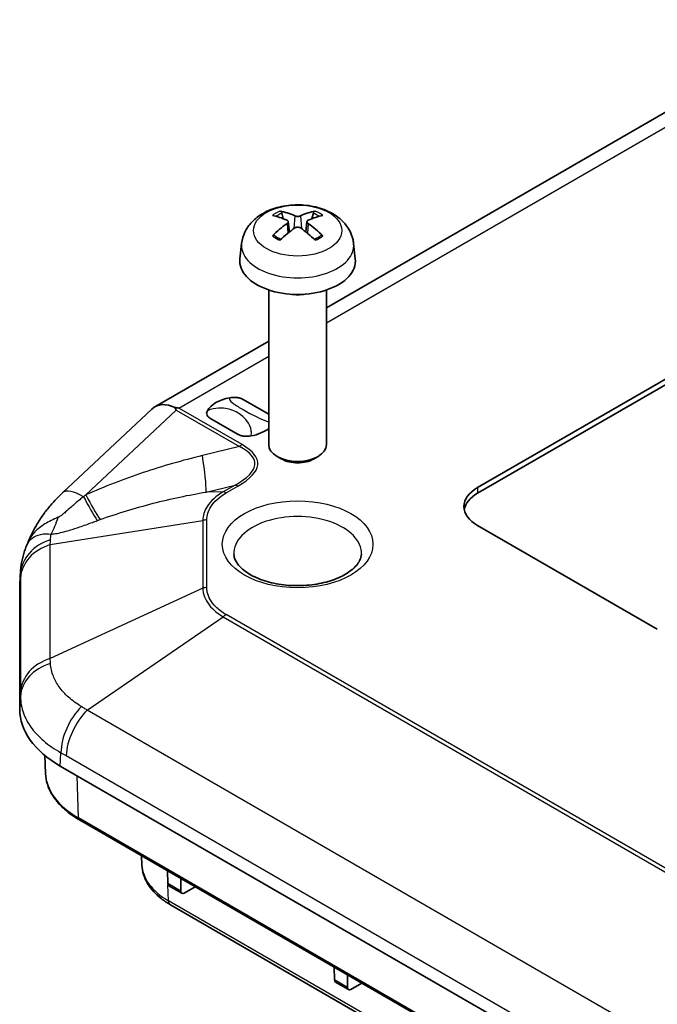
# Model space of a CAD drawing. Units: millimetres. Extents: x 0 to 2376, y 0 to 422.
# Drawn here: x 358 to 386, y 233 to 275 of the extents above; entities that cross this region are included whole.
import ezdxf

# ---------------------------------------------------------------- set-up
doc = ezdxf.new("R2010")
doc.units = ezdxf.units.MM
doc.layers.add('Visible (ISO)', color=7, linetype='Continuous', lineweight=35)
doc.layers.add('Visible Narrow (ISO)', color=7, linetype='Continuous', lineweight=25)

msp = doc.modelspace()

# ---------------------------------------------------------------- linework, layer by layer
at = {"layer": 'Visible (ISO)'}
for p, q in [((392.7991, 275.2334), (371.2277, 262.7792)), ((377.7558, 255.0003), (399.6761, 267.656)), ((399.6761, 267.4111), (377.7558, 254.7554)), ((369.3573, 266.6306), (369.2962, 266.8625)), ((370.6591, 266.8625), (370.598, 266.6306)), ((369.5741, 266.5024), (369.6223, 266.0533)), ((370.3812, 266.5024), (370.333, 266.0533)), ((367.5543, 265.5574), (367.4824, 264.8876)), ((372.401, 265.5574), (372.4729, 264.8876)), ((368.7277, 263.5483), (368.7277, 256.8588)), ((371.2277, 263.5483), (371.2277, 256.8588)), ((368.7277, 261.3358), (363.8077, 258.4952)), ((367.5939, 258.8261), (368.7277, 258.1715)), ((363.6777, 258.3985), (359.8058, 254.7705)), ((367.4117, 257.2983), (366.1797, 258.0096)), ((369.2887, 256.2359), (369.0934, 256.3487)), ((370.6666, 256.2359), (370.8619, 256.3487)), ((385.534, 248.8766), (377.7558, 253.3674)), ((357.9949, 251.3902), (357.9606, 250.8302)), ((357.9568, 245.4125), (357.9568, 250.7077)), ((359.0738, 242.6427), (359.0403, 243.427)), ((429.0315, 202.9427), (359.7142, 242.963)), ((360.5443, 240.6324), (429.8616, 200.612)), ((363.2445, 238.6805), (363.2273, 239.0833)), ((364.3608, 237.877), (364.3524, 238.4338)), ((364.9289, 237.549), (364.9289, 238.1009)), ((364.9695, 237.4593), (364.4031, 237.7864)), ((365.5459, 237.7447), (365.0691, 237.4695)), ((364.4723, 236.9668), (431.915, 198.0287)), ((371.5733, 233.7129), (371.5648, 234.2697)), ((372.1414, 233.3848), (372.1414, 233.9368)), ((372.182, 233.2952), (371.6155, 233.6222)), ((372.7584, 233.5806), (372.2816, 233.3053))]:
    msp.add_line(p, q, dxfattribs=at)
for centre, major_axis, ratio, start_param, end_param in [((369.892, 263.2077), (-1.6669, 3.6342), 0.615592, 5.6563437, 5.8888889), ((370.0633, 263.2077), (-1.6669, -3.6342), 0.615592, 3.5358891, 3.7684343), ((370.0605, 263.3049), (2.2932, -3.2752), 0.5345476, 2.4103359, 2.6428812), ((369.8948, 263.3049), (2.2932, 3.2752), 0.5345476, 0.4987115, 0.7312567), ((370.0605, 263.206), (-1.7725, -3.5839), 0.6351864, 3.9906369, 4.2231821), ((369.892, 263.3033), (2.1962, 3.341), 0.5149532, 0.9197759, 1.1523211), ((370.0633, 263.3033), (2.1962, -3.341), 0.5149532, 1.9892715, 2.2218167), ((369.8948, 263.206), (-1.7725, 3.5839), 0.6351864, 5.2015958, 5.4341411), ((369.9777, 264.7983), (2.5, 0), 0.5773503, 3.0796893, 6.3450887), ((369.9777, 264.0635), (-1.25, 0), 0.5773503, 1.3017403, 1.8398524), ((367.5028, 258.0622), (-1.5, 0), 0.5773503, 5.0216681, 5.9739062), ((364.7784, 256.6891), (0.9431, -1.8213), 0.5787879, 2.4858001, 3.3035334), ((367.5028, 258.0622), (-1.5, 0), 0.5773503, 1.8800754, 2.5262618), ((369.9777, 256.8588), (1.25, 0), 0.5773503, 3.1415927, 6.2831853), ((369.9777, 256.6333), (0.9739, 0), 0.5773503, 3.9266288, 5.4981492), ((379.17, 254.1838), (-2, 0), 0.5773503, 5.4977871, 7.0685835), ((379.17, 253.9389), (-2, 0), 0.5773503, 5.4977871, 6.1769194), ((349.2009, 256.3049), (9.0904, -3.7311), 0.4627849, 6.2728556, 6.2908237), ((363.9568, 250.7077), (-6, 0), 0.5773503, 6.2478226, 6.2831853), ((363.9568, 245.4125), (-6, 0), 0.5773503, 0, 0.7853982), ((364.5022, 237.9601), (0.0987, 0.174), 0.5823664, 2.360481, 3.1371525), ((365.0703, 237.632), (-0.1013, -0.1725), 0.5722902, 5.5108016, 7.0728713), ((371.7147, 233.7959), (0.0987, 0.174), 0.5823664, 2.360481, 3.1371525), ((372.2828, 233.4679), (-0.1013, -0.1725), 0.5722902, 5.5108016, 7.0728713)]:
    msp.add_ellipse(centre, major_axis=major_axis, ratio=ratio, start_param=start_param, end_param=end_param, dxfattribs=at)
for points, knots in [([(367.5543, 265.5574), (367.5729, 265.7303), (367.6224, 265.8967), (367.7721, 266.2131), (367.877, 266.3583), (368.1417, 266.6387), (368.3086, 266.7615), (368.7049, 266.9857), (368.9405, 267.0732), (369.4393, 267.1949), (369.7036, 267.2254), (370.2296, 267.2268), (370.491, 267.1984), (371.0007, 267.079), (371.249, 266.9879), (371.7016, 266.7291), (371.9103, 266.565), (372.2055, 266.1792), (372.3085, 265.9834), (372.3809, 265.6965), (372.3934, 265.6274), (372.401, 265.5574)], [3.9888942, 3.9888942, 3.9888942, 3.9888942, 4.1936175, 4.1936175, 4.4258895, 4.4258895, 4.722819, 4.722819, 5.0980749, 5.0980749, 5.49304, 5.49304, 5.8834305, 5.8834305, 6.2782326, 6.2782326, 6.652577, 6.652577, 6.9237566, 6.9237566, 7.0066801, 7.0066801, 7.0066801, 7.0066801]), ([(369.2124, 266.9572), (369.2201, 266.9559), (369.229, 266.9524), (369.2454, 266.9426), (369.2556, 266.9339), (369.2711, 266.9161), (369.2793, 266.9038), (369.2893, 266.8836), (369.2935, 266.8726), (369.2962, 266.8625)], [0.011873263, 0.011873263, 0.011873263, 0.011873263, 0.015141855, 0.015141855, 0.018941417, 0.018941417, 0.02269558, 0.02269558, 0.025733024, 0.025733024, 0.025733024, 0.025733024]), ([(370.6591, 266.8625), (370.6618, 266.8726), (370.666, 266.8836), (370.676, 266.9038), (370.6842, 266.9161), (370.6997, 266.9339), (370.7099, 266.9426), (370.7263, 266.9524), (370.7352, 266.9559), (370.7429, 266.9572)], [0.034581741, 0.034581741, 0.034581741, 0.034581741, 0.037619186, 0.037619186, 0.041373349, 0.041373349, 0.04517291, 0.04517291, 0.048441503, 0.048441503, 0.048441503, 0.048441503]), ([(369.5228, 266.5614), (369.538, 266.5545), (369.5514, 266.5451), (369.5694, 266.523), (369.574, 266.5104), (369.5748, 266.4856), (369.5709, 266.4719), (369.5543, 266.4453), (369.5416, 266.4326), (369.5255, 266.4209), (369.5242, 266.4199), (369.5228, 266.419)], [0, 0, 0, 0, 0.006457739, 0.006457739, 0.012915478, 0.012915478, 0.019369617, 0.019369617, 0.025823757, 0.025823757, 0.026407783, 0.026407783, 0.026407783, 0.026407783]), ([(370.101, 266.7528), (370.086, 266.7458), (370.0669, 266.7397), (370.025, 266.7314), (370.0021, 266.7293), (369.959, 266.729), (369.936, 266.7307), (369.8935, 266.7383), (369.874, 266.7442), (369.8571, 266.7516), (369.8557, 266.7522), (369.8543, 266.7528)], [0, 0, 0, 0, 0.006457739, 0.006457739, 0.012915478, 0.012915478, 0.019369617, 0.019369617, 0.025823757, 0.025823757, 0.026407783, 0.026407783, 0.026407783, 0.026407783]), ([(370.4325, 266.419), (370.4173, 266.4295), (370.4039, 266.442), (370.3859, 266.4684), (370.3813, 266.4822), (370.3805, 266.5071), (370.3844, 266.5199), (370.401, 266.5425), (370.4137, 266.5523), (370.4298, 266.5601), (370.4311, 266.5608), (370.4325, 266.5614)], [0, 0, 0, 0, 0.006457739, 0.006457739, 0.012915478, 0.012915478, 0.019369617, 0.019369617, 0.025823757, 0.025823757, 0.026407783, 0.026407783, 0.026407783, 0.026407783]), ([(369.8543, 266.2276), (369.8693, 266.2382), (369.8884, 266.2475), (369.9303, 266.26), (369.9532, 266.2632), (369.9963, 266.2637), (370.0193, 266.2611), (370.0618, 266.2495), (370.0813, 266.2407), (370.0982, 266.2295), (370.0996, 266.2285), (370.101, 266.2276)], [0, 0, 0, 0, 0.006457739, 0.006457739, 0.012915478, 0.012915478, 0.019369617, 0.019369617, 0.025823757, 0.025823757, 0.026407783, 0.026407783, 0.026407783, 0.026407783]), ([(368.884, 265.8839), (368.8915, 265.8914), (368.9004, 265.8982), (368.9174, 265.9077), (368.9283, 265.9112), (368.9456, 265.9123), (368.955, 265.9102), (368.9639, 265.9051), (368.9659, 265.9036), (368.9678, 265.902)], [0.011873263, 0.011873263, 0.011873263, 0.011873263, 0.015141855, 0.015141855, 0.018941417, 0.018941417, 0.02269558, 0.02269558, 0.02377156, 0.02377156, 0.02377156, 0.02377156]), ([(369.2531, 265.733), (369.2378, 265.7393), (369.2228, 265.7459), (369.1846, 265.7635), (369.1619, 265.7749), (369.1181, 265.7983), (369.097, 265.8105), (369.0568, 265.8355), (369.0376, 265.8484), (369.0012, 265.8748), (368.984, 265.8883), (368.9678, 265.9021)], [2.98336094, 2.98336094, 2.98336094, 2.98336094, 3.02994265, 3.02994265, 3.10466303, 3.10466303, 3.17938341, 3.17938341, 3.25410379, 3.25410379, 3.32882417, 3.32882417, 3.32882417, 3.32882417]), ([(370.9875, 265.9021), (370.9713, 265.8883), (370.9541, 265.8748), (370.9177, 265.8484), (370.8985, 265.8355), (370.8583, 265.8105), (370.8372, 265.7983), (370.7934, 265.7749), (370.7707, 265.7635), (370.7325, 265.7459), (370.7175, 265.7393), (370.7022, 265.733)], [1.38356481, 1.38356481, 1.38356481, 1.38356481, 1.45828519, 1.45828519, 1.53300557, 1.53300557, 1.60772595, 1.60772595, 1.68244633, 1.68244633, 1.72902804, 1.72902804, 1.72902804, 1.72902804]), ([(370.9876, 265.902), (370.9894, 265.9036), (370.9914, 265.9051), (371.0003, 265.9102), (371.0097, 265.9123), (371.027, 265.9112), (371.0379, 265.9077), (371.0549, 265.8982), (371.0638, 265.8914), (371.0713, 265.8839)], [0.036543206, 0.036543206, 0.036543206, 0.036543206, 0.037619186, 0.037619186, 0.041373349, 0.041373349, 0.04517291, 0.04517291, 0.048441503, 0.048441503, 0.048441503, 0.048441503]), ([(367.0462, 258.8871), (367.1232, 258.9013), (367.204, 258.9075), (367.3422, 258.9013), (367.3993, 258.8936), (367.5072, 258.867), (367.5543, 258.8487), (367.5927, 258.8268), (367.5933, 258.8265), (367.5939, 258.8261)], [0, 0, 0, 0, 0.024236219, 0.024236219, 0.041736458, 0.041736458, 0.05967861, 0.05967861, 0.059968178, 0.059968178, 0.059968178, 0.059968178]), ([(366.1797, 258.0096), (366.1791, 258.01), (366.1785, 258.0103), (366.1405, 258.0325), (366.1088, 258.0596), (366.0627, 258.122), (366.0494, 258.1549), (366.0387, 258.2347), (366.0494, 258.2814), (366.0739, 258.3258)], [-0.000257107, -0.000257107, -0.000257107, -0.000257107, 0, 0, 0.015930762, 0.015930762, 0.031469077, 0.031469077, 0.052988634, 0.052988634, 0.052988634, 0.052988634]), ([(367.9593, 257.2373), (367.8824, 257.2231), (367.8015, 257.2169), (367.6633, 257.2231), (367.6063, 257.2308), (367.4983, 257.2574), (367.4513, 257.2757), (367.4129, 257.2976), (367.4123, 257.298), (367.4117, 257.2983)], [0, 0, 0, 0, 0.024236219, 0.024236219, 0.041736458, 0.041736458, 0.05967861, 0.05967861, 0.059968178, 0.059968178, 0.059968178, 0.059968178]), ([(359.8058, 254.7705), (359.6763, 254.6492), (359.5516, 254.523), (359.3131, 254.2612), (359.1993, 254.1256), (358.9838, 253.8453), (358.8821, 253.7006), (358.6921, 253.4024), (358.6038, 253.2489), (358.4423, 252.9336), (358.3691, 252.7718), (358.3042, 252.6061)], [-1.58746377, -1.58746377, -1.58746377, -1.58746377, -1.49001919, -1.49001919, -1.39257461, -1.39257461, -1.29513003, -1.29513003, -1.19768545, -1.19768545, -1.10024087, -1.10024087, -1.10024087, -1.10024087]), ([(357.9949, 251.3902), (357.9998, 251.4706), (358.0077, 251.5506), (358.0293, 251.7093), (358.043, 251.7879), (358.0757, 251.9432), (358.0947, 252.0198), (358.1378, 252.1704), (358.1617, 252.2445), (358.2142, 252.3898), (358.2426, 252.461), (358.273, 252.5306)], [0.014022138, 0.014022138, 0.014022138, 0.014022138, 0.030553153, 0.030553153, 0.047084167, 0.047084167, 0.063615181, 0.063615181, 0.080146195, 0.080146195, 0.096677209, 0.096677209, 0.096677209, 0.096677209]), ([(372.7346, 252.1175), (372.7308, 252.0304), (372.7084, 251.9409), (372.5931, 251.7111), (372.4745, 251.5649), (372.15, 251.3086), (371.9633, 251.1975), (371.5272, 251.0065), (371.2777, 250.9267), (370.738, 250.8106), (370.4473, 250.775), (369.857, 250.7548), (369.5574, 250.7706), (368.9849, 250.8518), (368.712, 250.917), (368.2248, 251.0856), (368.01, 251.1884), (367.6588, 251.412), (367.5218, 251.5323), (367.3229, 251.772), (367.2651, 251.889), (367.2282, 252.0373), (367.2224, 252.0776), (367.2207, 252.1175)], [0.8100934, 0.8100934, 0.8100934, 0.8100934, 1.0675199, 1.0675199, 1.4167373, 1.4167373, 1.7071584, 1.7071584, 1.9993659, 1.9993659, 2.2969548, 2.2969548, 2.5971217, 2.5971217, 2.8961443, 2.8961443, 3.1905292, 3.1905292, 3.4801215, 3.4801215, 3.784231, 3.784231, 3.9022956, 3.9022956, 3.9022956, 3.9022956]), ([(359.0738, 242.6427), (359.0804, 242.4881), (359.1075, 242.334), (359.2009, 242.0323), (359.2671, 241.8848), (359.4354, 241.6002), (359.5375, 241.463), (359.7738, 241.2016), (359.9082, 241.0773), (360.2056, 240.8434), (360.3687, 240.7338), (360.5443, 240.6324)], [2.38088971, 2.38088971, 2.38088971, 2.38088971, 2.5330303, 2.5330303, 2.68517089, 2.68517089, 2.83731148, 2.83731148, 2.98945207, 2.98945207, 3.14159265, 3.14159265, 3.14159265, 3.14159265]), ([(363.2445, 238.6805), (363.2504, 238.5426), (363.2747, 238.4054), (363.3569, 238.1396), (363.4149, 238.0111), (363.5596, 237.7663), (363.6463, 237.65), (363.8443, 237.4312), (363.9554, 237.3285), (364.1988, 237.137), (364.331, 237.0483), (364.4723, 236.9668)], [2.38088971, 2.38088971, 2.38088971, 2.38088971, 2.5330303, 2.5330303, 2.68517089, 2.68517089, 2.83731148, 2.83731148, 2.98945207, 2.98945207, 3.14159265, 3.14159265, 3.14159265, 3.14159265])]:
    msp.add_open_spline(points, degree=3, knots=knots, dxfattribs=at)
for points in [[(364.6737, 258.4654), (364.6927, 258.4289), (364.7118, 258.3914), (364.7305, 258.3543)], [(364.8432, 258.4392), (364.7885, 258.4494), (364.7316, 258.4582), (364.6737, 258.4654)]]:
    msp.add_open_spline(points, degree=3, dxfattribs=at)
at = {"layer": 'Visible Narrow (ISO)'}
for p, q in [((371.2277, 262.1253), (393.7198, 275.1112)), ((369.8543, 266.7528), (369.8133, 266.1983)), ((370.101, 266.7528), (370.142, 266.1983)), ((369.5228, 266.419), (369.5528, 265.9971)), ((370.4325, 266.419), (370.4025, 265.9971)), ((364.8432, 258.4392), (368.7277, 260.6819)), ((367.5748, 256.8621), (364.8432, 258.4392)), ((360.8119, 254.6825), (364.7305, 258.3543)), ((364.7305, 258.3543), (367.463, 256.7766)), ((367.463, 256.7766), (365.8595, 256.3877)), ((366.024, 254.8112), (367.2697, 255.1133)), ((367.2697, 255.1133), (366.759, 254.8185)), ((366.8845, 254.7726), (367.3952, 255.0675)), ((366.759, 254.8185), (366.024, 254.8112)), ((377.7558, 255.0003), (377.7558, 254.7554)), ((359.279, 252.5347), (365.8711, 253.5809)), ((365.8711, 253.5809), (365.8711, 250.6512)), ((366.0486, 250.6778), (366.0486, 253.6075)), ((359.279, 247.6095), (359.279, 252.5347)), ((357.9568, 250.7077), (357.9913, 251.2712)), ((357.9915, 251.0896), (357.9915, 246.1644)), ((365.8711, 250.6512), (359.279, 247.6095)), ((433.3046, 211.1649), (366.8845, 249.5126)), ((360.8757, 245.384), (366.759, 249.4136)), ((366.759, 249.4136), (433.1791, 211.0659)), ((357.9913, 245.976), (357.9568, 245.4125)), ((429.7398, 205.6252), (360.8757, 245.384)), ((359.7142, 242.963), (359.7386, 243.5406)), ((359.9653, 243.4133), (428.8295, 203.6545)), ((360.503, 240.7183), (360.4469, 242.54)), ((429.8202, 200.6979), (360.503, 240.7183)), ((364.3549, 238.2653), (364.3497, 238.4353)), ((364.9289, 237.549), (364.3608, 237.877)), ((364.3896, 237.1386), (364.3683, 237.8311)), ((431.8323, 198.2005), (364.3896, 237.1386)), ((372.1414, 233.3848), (371.5733, 233.7129))]:
    msp.add_line(p, q, dxfattribs=at)
for centre, major_axis in [((369.9777, 266.117), (1.909, 0)), ((369.9777, 252.5509), (3.2574, 0))]:
    msp.add_ellipse(centre, major_axis=major_axis, ratio=0.5773503, dxfattribs=at)
for centre, major_axis, ratio, start_param, end_param in [((369.9777, 266.3257), (-1.3348, 0), 0.5773503, 5.3229073, 5.672667), ((369.9777, 266.3257), (-1.3348, 0), 0.5773503, 3.7521109, 4.1018707), ((369.9777, 266.2848), (1.2107, 0), 0.5773503, 2.1686564, 2.4485613), ((369.9777, 266.2848), (1.2107, 0), 0.5773503, 0.6930313, 0.9729363), ((369.9777, 266.3257), (1.3348, 0), 0.5773503, 3.7521109, 4.1018707), ((369.9777, 266.3257), (1.3348, 0), 0.5773503, 5.3229073, 5.672667), ((369.9777, 265.4706), (-2.428, 0), 0.5773503, 6.221282, 9.4866813), ((341.5582, 254.6917), (26.573, 1.367), 0.1304997, 6.0210613, 6.5012925), ((341.5582, 255.0999), (26.695, 0.9628), 0.1406786, 6.0238505, 6.5040818), ((367.5748, 256.4539), (0.25, 0.433), 0.5773503, 0.7853982, 1.1071487), ((364.5178, 260.2607), (1.4143, -5.8309), 0.0888559, 0.3427801, 0.8230113), ((367.3952, 254.6592), (-0.25, 0.433), 0.5773503, 5.4977871, 5.8607129), ((361.1733, 253.3111), (-1.3675, 1.4594), 0.3559752, 5.3933488, 6.2831853), ((359.3443, 258.4991), (-2.4565, 5.4741), 0.078151, 2.3257529, 2.6535137), ((359.4703, 258.5555), (2.4496, -5.4772), 0.081085, 5.4608906, 5.7985421), ((366.8845, 254.3643), (-0.25, 0.433), 0.5773503, 5.4977871, 5.8607129), ((369.9777, 252.1569), (-2.7578, 0), 0.5773503, 3.1168974, 6.3078805), ((357.2696, 257.7547), (-0.6572, 5.9639), 0.4504617, 3.7376479, 3.9202774), ((366.0486, 253.1992), (-0.5, 0), 0.8164966, 4.712389, 5.0753148), ((359.9888, 251.1897), (-2, -0.0046), 0.831034, 5.067241, 6.2313275), ((359.9891, 251.0081), (-2, 0), 0.8164966, 5.0753148, 6.2332269), ((366.0486, 250.2695), (-0.5, 0), 0.8164966, 4.712389, 5.0753148), ((366.8845, 249.1044), (-0.25, -0.433), 0.5773503, 3.9269908, 4.2899166), ((359.9888, 245.8945), (-2, 0.0043), 0.8014207, 5.070875, 6.2349616), ((359.9891, 246.0828), (-2, 0), 0.8164966, 5.0753148, 6.2332269), ((361.151, 244.2745), (0.9588, 1.7552), 0.5912262, 1.1283521, 2.2924387), ((361.3778, 244.1472), (-1, -1.7321), 0.5773503, 4.2899166, 5.4478287), ((363.9568, 242.7124), (-4.8845, 0), 0.5773503, 0.0246952, 0.7853982), ((360.6443, 240.8056), (-0.1, -0.1732), 0.5773503, 5.5326937, 6.2831853), ((367.1568, 238.7363), (-3.9135, 0), 0.5773503, 0.0246952, 0.7853982), ((364.6723, 237.3132), (-0.2, -0.3464), 0.5773503, 5.5326937, 6.2831853)]:
    msp.add_ellipse(centre, major_axis=major_axis, ratio=ratio, start_param=start_param, end_param=end_param, dxfattribs=at)
for points, knots in [([(367.0462, 258.8871), (367.0272, 258.8653), (367.0235, 258.8417), (367.047, 258.7589), (367.1212, 258.694), (367.3276, 258.5464), (367.4658, 258.4622), (367.6211, 258.3725), (367.8022, 258.268), (368.0119, 258.1526), (368.3768, 257.9781), (368.5275, 257.9121), (368.695, 257.8571), (368.7113, 257.8519), (368.7276, 257.847)], [0.35769375, 0.35769375, 0.35769375, 0.35769375, 0.37335802, 0.37335802, 0.4106834, 0.4106834, 0.45122659, 0.45122659, 0.45122659, 0.49850944, 0.49850944, 0.52804839, 0.52804839, 0.53122193, 0.53122193, 0.53122193, 0.53122193]), ([(367.9593, 257.2373), (367.9783, 257.3059), (367.9821, 257.3769), (367.9586, 257.6075), (367.8843, 257.7592), (367.6779, 258.0296), (367.5398, 258.1463), (367.3845, 258.2359), (367.2034, 258.3405), (366.9937, 258.4106), (366.6288, 258.4446), (366.478, 258.4387), (366.2425, 258.3886), (366.1563, 258.3619), (366.0739, 258.3258)], [0.35769375, 0.35769375, 0.35769375, 0.35769375, 0.37335802, 0.37335802, 0.4106834, 0.4106834, 0.45122659, 0.45122659, 0.45122659, 0.49850944, 0.49850944, 0.52804839, 0.52804839, 0.54452054, 0.54452054, 0.54452054, 0.54452054]), ([(365.8595, 256.3877), (365.4297, 256.2834), (365.0004, 256.1696), (364.1454, 255.9233), (363.7198, 255.7908), (363.2973, 255.6488), (362.8748, 255.5069), (362.4555, 255.3556), (361.6261, 255.0337), (361.2159, 254.8632), (360.8119, 254.6825)], [-0.5327888, -0.5327888, -0.5327888, -0.5327888, -0.3995916, -0.3995916, -0.2663944, -0.2663944, -0.2663944, -0.1331972, -0.1331972, 0, 0, 0, 0]), ([(360.7161, 254.6081), (360.6592, 254.564), (360.6042, 254.5202), (360.4151, 254.3657), (360.2915, 254.2579), (360.0936, 254.0822), (360.0141, 254.0105), (359.8885, 253.9013), (359.8394, 253.86), (359.7541, 253.7939), (359.7169, 253.7678), (359.6621, 253.7351), (359.6424, 253.7249), (359.6242, 253.7173)], [0, 0, 0, 0, 0.0248593, 0.0248593, 0.08853196, 0.08853196, 0.13751092, 0.13751092, 0.17302166, 0.17302166, 0.2046684, 0.2046684, 0.22444761, 0.22444761, 0.22444761, 0.22444761]), ([(360.8119, 254.6825), (360.796, 254.6701), (360.78, 254.6577), (360.748, 254.6329), (360.732, 254.6205), (360.7161, 254.6081)], [-0.013846663, -0.013846663, -0.013846663, -0.013846663, -0.006923332, -0.006923332, 0, 0, 0, 0]), ([(361.4309, 253.6166), (361.8075, 253.7521), (362.1883, 253.8785), (362.9543, 254.1136), (363.3395, 254.2222), (363.725, 254.3218), (364.1104, 254.4215), (364.4961, 254.5121), (365.2639, 254.6753), (365.646, 254.7478), (366.024, 254.8112)], [0, 0, 0, 0, 0.1331972, 0.1331972, 0.2663944, 0.2663944, 0.2663944, 0.3995916, 0.3995916, 0.5327888, 0.5327888, 0.5327888, 0.5327888]), ([(366.759, 254.8185), (366.45, 254.6371), (366.2113, 254.4175), (365.941, 253.99), (365.8758, 253.7848), (365.8711, 253.5809)], [-1.85142752, -1.85142752, -1.85142752, -1.85142752, -1.72737962, -1.72737962, -1.62834566, -1.62834566, -1.62834566, -1.62834566]), ([(366.0486, 253.6075), (366.0486, 253.7981), (366.1078, 253.9914), (366.3619, 254.3949), (366.5898, 254.6024), (366.8845, 254.7726)], [1.62834566, 1.62834566, 1.62834566, 1.62834566, 1.72737962, 1.72737962, 1.85142752, 1.85142752, 1.85142752, 1.85142752]), ([(359.6242, 253.7173), (359.4078, 253.6266), (359.2146, 253.534), (358.8763, 253.3258), (358.7312, 253.2111), (358.6104, 253.0826), (358.4895, 252.9541), (358.3953, 252.8144), (358.3199, 252.6448), (358.3119, 252.6255), (358.3043, 252.6061)], [0, 0, 0, 0, 0.23547153, 0.23547153, 0.47094305, 0.47094305, 0.47094305, 0.70641458, 0.70641458, 0.73627032, 0.73627032, 0.73627032, 0.73627032]), ([(359.3216, 252.9855), (359.3802, 252.9922), (359.4401, 253.0009), (359.5968, 253.0277), (359.6941, 253.0483), (359.8997, 253.0982), (360.0082, 253.1282), (360.2638, 253.2047), (360.4092, 253.2527), (360.7378, 253.3657), (360.9204, 253.4317), (361.1724, 253.5231), (361.243, 253.5487), (361.3134, 253.5741)], [-0.22444761, -0.22444761, -0.22444761, -0.22444761, -0.2046684, -0.2046684, -0.17302166, -0.17302166, -0.13751092, -0.13751092, -0.08853196, -0.08853196, -0.0248593, -0.0248593, 0, 0, 0, 0]), ([(361.3134, 253.5741), (361.333, 253.5812), (361.3526, 253.5883), (361.3917, 253.6025), (361.4113, 253.6095), (361.4309, 253.6166)], [0, 0, 0, 0, 0.006923332, 0.006923332, 0.013846663, 0.013846663, 0.013846663, 0.013846663]), ([(358.273, 252.5306), (358.2747, 252.5344), (358.2764, 252.5382), (358.3272, 252.6493), (358.4024, 252.7429), (358.5014, 252.8183), (358.6003, 252.8936), (358.7211, 252.9493), (358.9986, 253.0103), (359.1555, 253.0155), (359.3216, 252.9855)], [-0.71468761, -0.71468761, -0.71468761, -0.71468761, -0.70641458, -0.70641458, -0.47094305, -0.47094305, -0.47094305, -0.23547153, -0.23547153, 0, 0, 0, 0]), ([(359.279, 252.5347), (359.2809, 252.5708), (359.2827, 252.6064), (359.2865, 252.6771), (359.2884, 252.712), (359.2904, 252.7466)], [-0.032043857, -0.032043857, -0.032043857, -0.032043857, -0.016021929, -0.016021929, 0, 0, 0, 0]), ([(357.9913, 251.2712), (357.9914, 251.2415), (357.9915, 251.2115), (357.9915, 251.151), (357.9915, 251.1204), (357.9915, 251.0896)], [0, 0, 0, 0, 0.016021929, 0.016021929, 0.032043857, 0.032043857, 0.032043857, 0.032043857]), ([(365.8711, 250.6512), (365.8726, 250.584), (365.8808, 250.5168), (365.9475, 250.2131), (366.0824, 249.9818), (366.4189, 249.6441), (366.5778, 249.5221), (366.759, 249.4136)], [-0.22374079, -0.22374079, -0.22374079, -0.22374079, -0.19067942, -0.19067942, -0.07333824, -0.07333824, 0, 0, 0, 0]), ([(366.8845, 249.5126), (366.7116, 249.6124), (366.56, 249.7261), (366.2401, 250.0432), (366.1133, 250.2623), (366.055, 250.5503), (366.0486, 250.6141), (366.0486, 250.6778)], [0, 0, 0, 0, 0.07333824, 0.07333824, 0.19067942, 0.19067942, 0.22374079, 0.22374079, 0.22374079, 0.22374079]), ([(359.2904, 247.3969), (359.2884, 247.4328), (359.2865, 247.4685), (359.2827, 247.5394), (359.2809, 247.5745), (359.279, 247.6095)], [-0.032043857, -0.032043857, -0.032043857, -0.032043857, -0.016021929, -0.016021929, 0, 0, 0, 0]), ([(360.6238, 245.5383), (360.4212, 245.6596), (360.2363, 245.7934), (359.9128, 246.0796), (359.7745, 246.2314), (359.6614, 246.3893), (359.5569, 246.5353), (359.4733, 246.6876), (359.3414, 247.0233), (359.3004, 247.2098), (359.2904, 247.3969)], [-0.31057631, -0.31057631, -0.31057631, -0.31057631, -0.23293223, -0.23293223, -0.15528815, -0.15528815, -0.15528815, -0.0834685, -0.0834685, 0, 0, 0, 0]), ([(357.9915, 246.1644), (357.9915, 246.1335), (357.9915, 246.1024), (357.9915, 246.0396), (357.9914, 246.0079), (357.9913, 245.976)], [0, 0, 0, 0, 0.016021929, 0.016021929, 0.032043857, 0.032043857, 0.032043857, 0.032043857]), ([(357.9913, 245.976), (357.991, 245.7288), (358.0352, 245.4818), (358.1976, 245.0376), (358.3053, 244.8363), (358.4429, 244.6441), (358.5917, 244.4363), (358.7766, 244.2373), (359.2127, 243.8657), (359.4633, 243.6938), (359.7386, 243.5406)], [0, 0, 0, 0, 0.0834685, 0.0834685, 0.15528815, 0.15528815, 0.15528815, 0.23293223, 0.23293223, 0.31057631, 0.31057631, 0.31057631, 0.31057631]), ([(360.8757, 245.384), (360.8335, 245.4104), (360.7915, 245.4364), (360.7075, 245.4879), (360.6656, 245.5133), (360.6238, 245.5383)], [-0.032043857, -0.032043857, -0.032043857, -0.032043857, -0.016021929, -0.016021929, 0, 0, 0, 0]), ([(359.7386, 243.5406), (359.7764, 243.52), (359.8142, 243.499), (359.8898, 243.4566), (359.9275, 243.4351), (359.9653, 243.4133)], [0, 0, 0, 0, 0.016021929, 0.016021929, 0.032043857, 0.032043857, 0.032043857, 0.032043857])]:
    msp.add_open_spline(points, degree=3, knots=knots, dxfattribs=at)
for points in [[(359.2904, 252.7466), (359.2948, 252.8261), (359.3052, 252.9059), (359.3216, 252.9855)], [(357.9949, 251.3902), (357.9925, 251.3505), (357.9913, 251.3108), (357.9913, 251.2712)]]:
    msp.add_open_spline(points, degree=3, dxfattribs=at)

doc.saveas('drawing.dxf')
